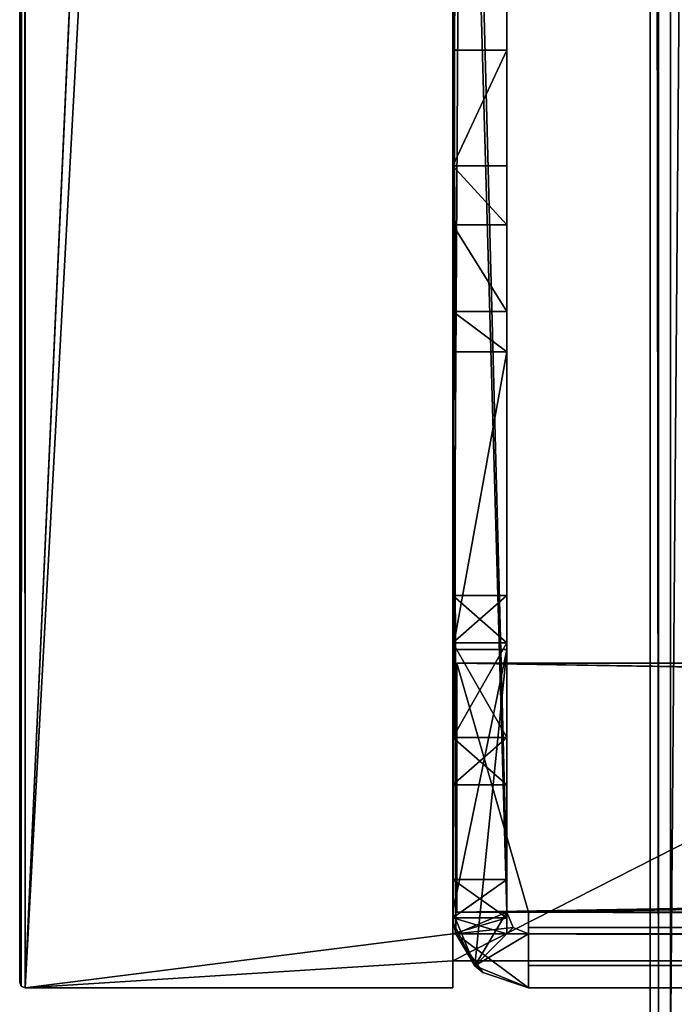
# Model space of a CAD drawing. Units: millimetres. Extents: x -300 to 300, y -375 to 10.
# Drawn here: x -300 to -276, y -351 to -314 of the extents above; entities that cross this region are included whole.
import ezdxf

# ---------------------------------------------------------------- set-up
doc = ezdxf.new("R2010")
doc.units = ezdxf.units.MM
doc.header["$LTSCALE"] = 65.185185
for name, color, linetype in [('1', 7, 'CONTINUOUS'), ('19', 7, 'CONTINUOUS'), ('2', 7, 'CONTINUOUS'), ('20', 7, 'CONTINUOUS'), ('22', 7, 'CONTINUOUS'), ('23', 7, 'CONTINUOUS'), ('25', 7, 'CONTINUOUS'), ('26', 7, 'CONTINUOUS'), ('28', 7, 'CONTINUOUS'), ('3', 7, 'CONTINUOUS'), ('340', 7, 'CONTINUOUS'), ('341', 7, 'CONTINUOUS'), ('345', 7, 'CONTINUOUS'), ('346', 7, 'CONTINUOUS'), ('350', 7, 'CONTINUOUS'), ('427', 7, 'CONTINUOUS'), ('43', 7, 'CONTINUOUS'), ('439', 7, 'CONTINUOUS'), ('44', 7, 'CONTINUOUS'), ('440', 7, 'CONTINUOUS'), ('48', 7, 'CONTINUOUS'), ('49', 7, 'CONTINUOUS'), ('5', 7, 'CONTINUOUS'), ('50', 7, 'CONTINUOUS'), ('51', 7, 'CONTINUOUS'), ('52', 7, 'CONTINUOUS'), ('53', 7, 'CONTINUOUS'), ('54', 7, 'CONTINUOUS'), ('55', 7, 'CONTINUOUS'), ('57', 7, 'CONTINUOUS'), ('58', 7, 'CONTINUOUS'), ('59', 7, 'CONTINUOUS'), ('6', 7, 'CONTINUOUS'), ('64', 7, 'CONTINUOUS'), ('65', 7, 'CONTINUOUS'), ('66', 7, 'CONTINUOUS'), ('67', 7, 'CONTINUOUS'), ('7', 7, 'CONTINUOUS'), ('70', 7, 'CONTINUOUS'), ('71', 7, 'CONTINUOUS'), ('74', 7, 'CONTINUOUS'), ('78', 7, 'CONTINUOUS'), ('79', 7, 'CONTINUOUS'), ('8', 7, 'CONTINUOUS'), ('80', 7, 'CONTINUOUS'), ('85', 7, 'CONTINUOUS'), ('86', 7, 'CONTINUOUS'), ('9', 7, 'CONTINUOUS')]:
    doc.layers.add(name, color=color, linetype=linetype)

msp = doc.modelspace()

# ---------------------------------------------------------------- linework, layer by layer
at = {"layer": '1', "color": 9, "linetype": 'Continuous', "true_color": 0xabd4cd}
for points in [[(-284, -349, -354), (-284, -60, -354), (-284, -1.586, -15.414), (-284, -349, -354)], [(-284, -3, -16), (-284, -349, -354), (-284, -1.586, -15.414), (-284, -3, -16)], [(-284, -82, -30), (-284, -349, -354), (-284, -3, -16), (-284, -82, -30)], [(-284, -278, -50), (-284, -349, -354), (-284, -82, -30), (-284, -278, -50)], [(-284, -347.2, -24), (-284, -277, -24), (-284, -268, -18), (-284, -347.2, -24)], [(-284, -268.586, -16.586), (-284, -347.2, -24), (-284, -268, -18), (-284, -268.586, -16.586)], [(-284, -270, -16), (-284, -347.2, -24), (-284, -268.586, -16.586), (-284, -270, -16)], [(-284, -346, -16), (-284, -347.2, -24), (-284, -270, -16), (-284, -346, -16)], [(-284, -278, -50), (-284, -315.357, -50), (-284, -349, -354), (-284, -278, -50)], [(-284, -319.619, -34.094), (-284, -326.5, -50), (-284, -315.357, -50), (-284, -319.619, -34.094)], [(-284, -315.357, -50), (-284, -326.5, -50), (-284, -349, -354), (-284, -315.357, -50)], [(-284, -326.5, -35), (-284, -326.5, -50), (-284, -319.619, -34.094), (-284, -326.5, -35)], [(-284, -325.008, -32.133), (-284, -326.5, -35), (-284, -319.619, -34.094), (-284, -325.008, -32.133)], [(-284, -321.803, -31.711), (-284, -325.008, -32.133), (-284, -319.619, -34.094), (-284, -321.803, -31.711)], [(-284, -326.5, -50), (-284, -337.5, -50), (-284, -349, -354), (-284, -326.5, -50)], [(-284, -337.25, -38.031), (-284, -335.5, -35), (-284, -340.75, -38.031), (-284, -337.25, -38.031)], [(-284, -340.75, -38.031), (-284, -335.5, -35), (-284, -342.5, -35), (-284, -340.75, -38.031)], [(-284, -342.5, -35), (-284, -335.5, -35), (-284, -337.25, -31.969), (-284, -342.5, -35)], [(-284, -340.75, -31.969), (-284, -342.5, -35), (-284, -337.25, -31.969), (-284, -340.75, -31.969)], [(-284, -337.5, -47), (-284, -347.2, -47), (-284, -350, -370), (-284, -337.5, -47)], [(-284, -337.5, -50), (-284, -337.5, -47), (-284, -350, -370), (-284, -337.5, -50)], [(-284, -349, -354), (-284, -337.5, -50), (-284, -350, -370), (-284, -349, -354)], [(-284, -347.414, -15.414), (-284, -347.2, -24), (-284, -346, -16), (-284, -347.414, -15.414)], [(-284, -347.2, -47), (-284, -347.2, -24), (-284, -350, -370), (-284, -347.2, -47)], [(-284, -350, -370), (-284, -347.2, -24), (-284, -347.414, -15.414), (-284, -350, -370)], [(-284, -348, -14), (-284, -350, -370), (-284, -347.414, -15.414), (-284, -348, -14)], [(-284, -350, -10), (-284, -350, -370), (-284, -348, -10), (-284, -350, -10)], [(-284, -348, -10), (-284, -350, -370), (-284, -348, -14), (-284, -348, -10)], [(-284, -349, -370), (-284, -349, -354), (-284, -350, -370), (-284, -349, -370)]]:
    msp.add_3dface(points, dxfattribs=at)
at = {"layer": '19', "color": 9, "linetype": 'Continuous', "true_color": 0xabd4cd}
for points in [[(-284, -60, -354), (-284, -349, -354), (284, -349, -354), (-284, -60, -354)], [(-284, -60, -354), (284, -349, -354), (284, -60, -354), (-284, -60, -354)]]:
    msp.add_3dface(points, dxfattribs=at)
at = {"layer": '2', "color": 9, "linetype": 'Continuous', "true_color": 0xabd4cd}
for points in [[(-300, -349.8, -369.8), (-300, -349.8, -10.2), (-300, 0, -369.8), (-300, -349.8, -369.8)], [(-300, 0, -369.8), (-300, -349.8, -10.2), (-300, 0, -10.2), (-300, 0, -369.8)]]:
    msp.add_3dface(points, dxfattribs=at)
at = {"layer": '20', "color": 9, "linetype": 'Continuous', "true_color": 0xabd4cd}
for points in [[(-284, -349, -354), (-284, -349, -370), (284, -349, -370), (-284, -349, -354)], [(-284, -349, -354), (284, -349, -370), (284, -349, -354), (-284, -349, -354)]]:
    msp.add_3dface(points, dxfattribs=at)
at = {"layer": '22', "linetype": 'Continuous'}
for points in [[(-284, -348, -10), (-284, -348, -14), (-282, -348, -2), (-284, -348, -10)], [(-284, -348, -2), (-284, -348, -10), (-282, -348, -2), (-284, -348, -2)], [(-282, -348, -2), (-284, -348, -14), (-282, -348, -14), (-282, -348, -2)]]:
    msp.add_3dface(points, dxfattribs=at)
at = {"layer": '23', "linetype": 'Continuous'}
for points in [[(-282, -3), (-282, -346), (-282, -3, -16), (-282, -3)], [(-282, -3, -16), (-282, -346), (-282, -78, -16), (-282, -3, -16)], [(-282, -78, -16), (-282, -346), (-282, -79.414, -16.586), (-282, -78, -16)], [(-282, -79.414, -16.586), (-282, -346), (-282, -80, -18), (-282, -79.414, -16.586)], [(-282, -346), (-282, -106.251, -16.335), (-282, -80, -18), (-282, -346)], [(-282, -108.749, -16.335), (-282, -106.251, -16.335), (-282, -346), (-282, -108.749, -16.335)], [(-282, -110, -18.5), (-282, -108.749, -16.335), (-282, -346), (-282, -110, -18.5)], [(-282, -234.251, -16.335), (-282, -110, -23.5), (-282, -346), (-282, -234.251, -16.335)], [(-282, -110, -23.5), (-282, -110, -18.5), (-282, -346), (-282, -110, -23.5)], [(-282, -236.749, -16.335), (-282, -234.251, -16.335), (-282, -346), (-282, -236.749, -16.335)], [(-282, -238, -18.5), (-282, -236.749, -16.335), (-282, -346), (-282, -238, -18.5)], [(-282, -270, -16), (-282, -238, -18.5), (-282, -346), (-282, -270, -16)], [(-282, -346, -16), (-282, -270, -16), (-282, -346), (-282, -346, -16)], [(-282, -347.414, -15.414), (-282, -346, -16), (-282, -347.414, -0.586), (-282, -347.414, -15.414)], [(-282, -347.414, -0.586), (-282, -346, -16), (-282, -346), (-282, -347.414, -0.586)], [(-282, -348, -2), (-282, -348, -14), (-282, -347.414, -15.414), (-282, -348, -2)], [(-282, -348, -2), (-282, -347.414, -15.414), (-282, -347.414, -0.586), (-282, -348, -2)]]:
    msp.add_3dface(points, dxfattribs=at)
at = {"layer": '25', "linetype": 'Continuous'}
for points in [[(-284, -1, -10), (-284, -348, -10), (-284, -1, -2), (-284, -1, -10)], [(-284, -1, -2), (-284, -348, -10), (-284, -1.586, -0.586), (-284, -1, -2)], [(-284, -1.586, -0.586), (-284, -348, -10), (-284, -3), (-284, -1.586, -0.586)], [(-284, -3), (-284, -348, -10), (-284, -346), (-284, -3)], [(-284, -346), (-284, -348, -10), (-284, -347.414, -0.586), (-284, -346)], [(-284, -348, -10), (-284, -348, -2), (-284, -347.414, -0.586), (-284, -348, -10)]]:
    msp.add_3dface(points, dxfattribs=at)
at = {"layer": '26', "linetype": 'Continuous'}
for points in [[(-282, -346), (-282, -3), (-284, -346), (-282, -346)], [(-282, -3), (-284, -3), (-284, -346), (-282, -3)]]:
    msp.add_3dface(points, dxfattribs=at)
at = {"layer": '28', "linetype": 'Continuous'}
for points in [[(-284, -346, -16), (-284, -270, -16), (-282, -346, -16), (-284, -346, -16)], [(-284, -270, -16), (-282, -270, -16), (-282, -346, -16), (-284, -270, -16)]]:
    msp.add_3dface(points, dxfattribs=at)
at = {"layer": '3', "color": 9, "linetype": 'Continuous', "true_color": 0xabd4cd}
for points in [[(-284, -1, -10), (-284, 0, -10), (-299.8, -350, -10), (-284, -1, -10)], [(-299.8, -350, -10), (-284, 0, -10), (-299.8, 0, -10), (-299.8, -350, -10)], [(-284, -348, -10), (-284, -1, -10), (-299.8, -350, -10), (-284, -348, -10)], [(-284, -350, -10), (-284, -348, -10), (-299.8, -350, -10), (-284, -350, -10)]]:
    msp.add_3dface(points, dxfattribs=at)
at = {"layer": '340', "color": 253, "linetype": 'Continuous', "true_color": 0xb0b0b0}
for points in [[(-275.95, -352.5, -175.449), (-275.95, -92.5, -339.2), (-275.95, -108.5, -175.449), (-275.95, -352.5, -175.449)], [(-275.95, -92.5, -339.2), (-275.95, -352.5, -175.449), (-275.95, -352.5, -339.2), (-275.95, -92.5, -339.2)]]:
    msp.add_3dface(points, dxfattribs=at)
at = {"layer": '341', "color": 253, "linetype": 'Continuous', "true_color": 0xb0b0b0}
for points in [[(-273.85, -92.5, -339.2), (-275.95, -92.5, -339.2), (-275.95, -352.5, -339.2), (-273.85, -92.5, -339.2)], [(-273.85, -92.5, -339.2), (-275.95, -352.5, -339.2), (-273.85, -352.5, -339.2), (-273.85, -92.5, -339.2)]]:
    msp.add_3dface(points, dxfattribs=at)
at = {"layer": '345', "color": 253, "linetype": 'Continuous', "true_color": 0xb0b0b0}
for points in [[(-276.4, -92.5, -339.65), (-273.4, -92.5, -339.65), (-273.4, -352.5, -339.65), (-276.4, -92.5, -339.65)], [(-276.4, -92.5, -339.65), (-273.4, -352.5, -339.65), (-276.4, -352.5, -339.65), (-276.4, -92.5, -339.65)]]:
    msp.add_3dface(points, dxfattribs=at)
at = {"layer": '346', "color": 253, "linetype": 'Continuous', "true_color": 0xb0b0b0}
for points in [[(-276.4, -92.5, -167.799), (-276.4, -92.5, -339.65), (-276.4, -352.5, -339.65), (-276.4, -92.5, -167.799)], [(-276.4, -92.5, -167.799), (-276.4, -352.5, -339.65), (-276.4, -352.5, -167.799), (-276.4, -92.5, -167.799)]]:
    msp.add_3dface(points, dxfattribs=at)
at = {"layer": '350', "color": 253, "linetype": 'Continuous', "true_color": 0xb0b0b0}
for points in [[(-275.95, -108.5, -175.449), (-272, -108.5, -175.449), (-264.05, -352.5, -175.449), (-275.95, -108.5, -175.449)], [(-275.95, -352.5, -175.449), (-275.95, -108.5, -175.449), (-264.05, -352.5, -175.449), (-275.95, -352.5, -175.449)]]:
    msp.add_3dface(points, dxfattribs=at)
at = {"layer": '427', "color": 253, "linetype": 'Continuous', "true_color": 0xb0b0b0}
for points in [[(-270, -92.5, -165.499), (-276.7, -92.5, -165.609), (-270, -352.5, -165.499), (-270, -92.5, -165.499)], [(-276.7, -92.5, -165.609), (-276.7, -352.5, -165.609), (-270, -352.5, -165.499), (-276.7, -92.5, -165.609)]]:
    msp.add_3dface(points, dxfattribs=at)
at = {"layer": '43', "linetype": 'Continuous'}
for points in [[(-282, -347.414, -0.586), (-282, -346), (-284, -347.414, -0.586), (-282, -347.414, -0.586)], [(-282, -346), (-284, -346), (-284, -347.414, -0.586), (-282, -346)], [(-284, -348, -2), (-282, -348, -2), (-282, -347.414, -0.586), (-284, -348, -2)], [(-284, -348, -2), (-282, -347.414, -0.586), (-284, -347.414, -0.586), (-284, -348, -2)]]:
    msp.add_3dface(points, dxfattribs=at)
at = {"layer": '439', "color": 253, "linetype": 'Continuous', "true_color": 0xb0b0b0}
for points in [[(-276.7, -92.5, -167.799), (-276.4, -92.5, -167.799), (-276.4, -352.5, -167.799), (-276.7, -92.5, -167.799)], [(-276.7, -92.5, -167.799), (-276.4, -352.5, -167.799), (-276.7, -352.5, -167.799), (-276.7, -92.5, -167.799)]]:
    msp.add_3dface(points, dxfattribs=at)
at = {"layer": '44', "linetype": 'Continuous'}
for points in [[(-284, -347.414, -15.414), (-284, -346, -16), (-282, -347.414, -15.414), (-284, -347.414, -15.414)], [(-284, -346, -16), (-282, -346, -16), (-282, -347.414, -15.414), (-284, -346, -16)], [(-284, -348, -14), (-284, -347.414, -15.414), (-282, -348, -14), (-284, -348, -14)], [(-282, -348, -14), (-284, -347.414, -15.414), (-282, -347.414, -15.414), (-282, -348, -14)]]:
    msp.add_3dface(points, dxfattribs=at)
at = {"layer": '440', "color": 253, "linetype": 'Continuous', "true_color": 0xb0b0b0}
for points in [[(-276.7, -92.5, -165.609), (-276.7, -92.5, -167.799), (-276.7, -352.5, -167.799), (-276.7, -92.5, -165.609)], [(-276.7, -352.5, -165.609), (-276.7, -92.5, -165.609), (-276.7, -352.5, -167.799), (-276.7, -352.5, -165.609)]]:
    msp.add_3dface(points, dxfattribs=at)
at = {"layer": '48', "color": 7, "linetype": 'Continuous'}
for points in [[(-281.2, -347.2, -48), (-281.2, -347.2, -50), (-281.2, -349.176, -49.176), (-281.2, -347.2, -48)], [(-281.2, -347.765, -47.765), (-281.2, -347.2, -48), (-281.2, -350, -47.2), (-281.2, -347.765, -47.765)], [(-281.2, -350, -47.2), (-281.2, -347.2, -48), (-281.2, -349.176, -49.176), (-281.2, -350, -47.2)], [(-281.2, -348, -47.2), (-281.2, -347.765, -47.765), (-281.2, -350, -47.2), (-281.2, -348, -47.2)], [(-281.2, -348, -47), (-281.2, -348, -47.2), (-281.2, -350, -47), (-281.2, -348, -47)], [(-281.2, -350, -47), (-281.2, -348, -47.2), (-281.2, -350, -47.2), (-281.2, -350, -47)]]:
    msp.add_3dface(points, dxfattribs=at)
at = {"layer": '49', "color": 7, "linetype": 'Continuous'}
for points in [[(281.2, -347.765, -47.765), (281.2, -347.2, -48), (-281.2, -347.765, -47.765), (281.2, -347.765, -47.765)], [(281.2, -347.2, -48), (-281.2, -347.2, -48), (-281.2, -347.765, -47.765), (281.2, -347.2, -48)], [(281.2, -348, -47.2), (281.2, -347.765, -47.765), (-281.2, -348, -47.2), (281.2, -348, -47.2)], [(281.2, -347.765, -47.765), (-281.2, -347.765, -47.765), (-281.2, -348, -47.2), (281.2, -347.765, -47.765)]]:
    msp.add_3dface(points, dxfattribs=at)
at = {"layer": '5', "color": 9, "linetype": 'Continuous', "true_color": 0xabd4cd}
for points in [[(-284, 0, -370), (-284, -60, -370), (-299.8, -350, -370), (-284, 0, -370)], [(-299.8, 0, -370), (-284, 0, -370), (-299.8, -350, -370), (-299.8, 0, -370)], [(-284, -60, -370), (-284, -349, -370), (-299.8, -350, -370), (-284, -60, -370)], [(-284, -349, -370), (-284, -60, -370), (284, -60, -370), (-284, -349, -370)], [(284, -349, -370), (-284, -349, -370), (284, -60, -370), (284, -349, -370)], [(-284, -349, -370), (-284, -350, -370), (-299.8, -350, -370), (-284, -349, -370)]]:
    msp.add_3dface(points, dxfattribs=at)
at = {"layer": '50', "color": 7, "linetype": 'Continuous'}
for points in [[(-281.2, -347.2, -48), (281.2, -347.2, -48), (-283.85, -338, -48), (-281.2, -347.2, -48)], [(-283.85, -338, -48), (281.2, -347.2, -48), (283.85, -347.2, -48), (-283.85, -338, -48)], [(-283.85, -347.2, -48), (-281.2, -347.2, -48), (-283.85, -338, -48), (-283.85, -347.2, -48)], [(283.85, -338, -48), (-283.85, -338, -48), (283.85, -347.2, -48), (283.85, -338, -48)]]:
    msp.add_3dface(points, dxfattribs=at)
at = {"layer": '51', "color": 7, "linetype": 'Continuous'}
for points in [[(-283.85, -338, -48), (283.85, -338, -48), (-283.85, -338, -50), (-283.85, -338, -48)], [(-283.85, -338, -50), (283.85, -338, -48), (283.85, -338, -50), (-283.85, -338, -50)]]:
    msp.add_3dface(points, dxfattribs=at)
at = {"layer": '52', "color": 7, "linetype": 'Continuous'}
for points in [[(283.85, -338, -50), (-281.2, -347.2, -50), (-283.85, -347.2, -50), (283.85, -338, -50)], [(-283.85, -338, -50), (283.85, -338, -50), (-283.85, -347.2, -50), (-283.85, -338, -50)], [(281.2, -347.2, -50), (-281.2, -347.2, -50), (283.85, -338, -50), (281.2, -347.2, -50)]]:
    msp.add_3dface(points, dxfattribs=at)
at = {"layer": '53', "color": 7, "linetype": 'Continuous'}
for points in [[(281.2, -347.2, -50), (281.2, -349.176, -49.176), (-281.2, -347.2, -50), (281.2, -347.2, -50)], [(-281.2, -347.2, -50), (281.2, -349.176, -49.176), (-281.2, -349.176, -49.176), (-281.2, -347.2, -50)], [(281.2, -349.176, -49.176), (281.2, -350, -47.2), (-281.2, -349.176, -49.176), (281.2, -349.176, -49.176)], [(281.2, -350, -47.2), (-281.2, -350, -47.2), (-281.2, -349.176, -49.176), (281.2, -350, -47.2)]]:
    msp.add_3dface(points, dxfattribs=at)
at = {"layer": '54', "color": 7, "linetype": 'Continuous'}
for points in [[(282.889, -349.43, -20), (283.883, -348, -20), (-283.883, -348, -20), (282.889, -349.43, -20)], [(281.2, -350, -20), (282.889, -349.43, -20), (-283.883, -348, -20), (281.2, -350, -20)], [(-281.2, -350, -20), (281.2, -350, -20), (-283.883, -348, -20), (-281.2, -350, -20)], [(-282.889, -349.43, -20), (-281.2, -350, -20), (-283.883, -348, -20), (-282.889, -349.43, -20)]]:
    msp.add_3dface(points, dxfattribs=at)
at = {"layer": '55', "color": 7, "linetype": 'Continuous'}
for points in [[(-284, -315.357, -50), (-284, -278, -50), (-282, -278, -50), (-284, -315.357, -50)], [(-282, -315.357, -50), (-284, -315.357, -50), (-282, -278, -50), (-282, -315.357, -50)], [(-284, -337.5, -50), (-284, -326.5, -50), (-282, -326.5, -50), (-284, -337.5, -50)], [(-282, -337.5, -50), (-284, -337.5, -50), (-282, -326.5, -50), (-282, -337.5, -50)]]:
    msp.add_3dface(points, dxfattribs=at)
at = {"layer": '57', "color": 7, "linetype": 'Continuous'}
for points in [[(-282, -347.2, -24), (-282, -281.95, -25.3), (-282, -277, -24), (-282, -347.2, -24)], [(-282, -315.357, -50), (-282, -278, -50), (-282, -294.031, -36.75), (-282, -315.357, -50)], [(-282, -283.25, -25.3), (-282, -281.95, -25.3), (-282, -347.2, -24), (-282, -283.25, -25.3)], [(-282, -284.635, -26.1), (-282, -283.25, -25.3), (-282, -347.2, -24), (-282, -284.635, -26.1)], [(-282, -284.635, -27.7), (-282, -284.635, -26.1), (-282, -347.2, -24), (-282, -284.635, -27.7)], [(-282, -291, -31.5), (-282, -284.635, -27.7), (-282, -347.2, -24), (-282, -291, -31.5)], [(-282, -294.031, -33.25), (-282, -291, -31.5), (-282, -347.2, -24), (-282, -294.031, -33.25)], [(-282, -315.357, -50), (-282, -294.031, -36.75), (-282, -319.619, -34.094), (-282, -315.357, -50)], [(-282, -294.031, -36.75), (-282, -294.031, -33.25), (-282, -347.2, -24), (-282, -294.031, -36.75)], [(-282, -319.619, -34.094), (-282, -294.031, -36.75), (-282, -321.804, -31.711), (-282, -319.619, -34.094)], [(-282, -321.804, -31.711), (-282, -294.031, -36.75), (-282, -347.2, -24), (-282, -321.804, -31.711)], [(-282, -325.007, -32.133), (-282, -321.804, -31.711), (-282, -347.2, -24), (-282, -325.007, -32.133)], [(-282, -326.5, -35), (-282, -325.007, -32.133), (-282, -347.2, -24), (-282, -326.5, -35)], [(-282, -337.5, -50), (-282, -326.5, -50), (-282, -337.5, -47), (-282, -337.5, -50)], [(-282, -335.5, -35), (-282, -326.5, -50), (-282, -337.25, -31.969), (-282, -335.5, -35)], [(-282, -326.5, -50), (-282, -335.5, -35), (-282, -337.25, -38.031), (-282, -326.5, -50)], [(-282, -337.25, -31.969), (-282, -326.5, -50), (-282, -326.5, -35), (-282, -337.25, -31.969)], [(-282, -326.5, -50), (-282, -337.25, -38.031), (-282, -337.5, -47), (-282, -326.5, -50)], [(-282, -337.25, -31.969), (-282, -326.5, -35), (-282, -347.2, -24), (-282, -337.25, -31.969)], [(-282, -340.75, -31.969), (-282, -337.25, -31.969), (-282, -347.2, -24), (-282, -340.75, -31.969)], [(-282, -337.25, -38.031), (-282, -340.75, -38.031), (-282, -337.5, -47), (-282, -337.25, -38.031)], [(-282, -340.75, -38.031), (-282, -342.5, -35), (-282, -337.5, -47), (-282, -340.75, -38.031)], [(-282, -337.5, -47), (-282, -342.5, -35), (-282, -347.2, -24), (-282, -337.5, -47)], [(-282, -347.2, -47), (-282, -337.5, -47), (-282, -347.2, -24), (-282, -347.2, -47)], [(-282, -342.5, -35), (-282, -340.75, -31.969), (-282, -347.2, -24), (-282, -342.5, -35)]]:
    msp.add_3dface(points, dxfattribs=at)
at = {"layer": '58', "color": 7, "linetype": 'Continuous'}
for points in [[(-282, -347.2, -47), (-282, -347.2, -24), (-281.765, -347.765, -24), (-282, -347.2, -47)], [(-282, -347.2, -47), (-281.765, -347.765, -24), (-281.765, -347.765, -47), (-282, -347.2, -47)], [(-281.2, -348, -24), (-281.2, -348, -47), (-281.765, -347.765, -47), (-281.2, -348, -24)], [(-281.765, -347.765, -24), (-281.2, -348, -24), (-281.765, -347.765, -47), (-281.765, -347.765, -24)]]:
    msp.add_3dface(points, dxfattribs=at)
at = {"layer": '59', "color": 7, "linetype": 'Continuous'}
for points in [[(-283.883, -348, -20), (283.883, -348, -20), (-283.883, -348, -24), (-283.883, -348, -20)], [(283.883, -348, -20), (-281.2, -348, -24), (-283.883, -348, -24), (283.883, -348, -20)], [(281.2, -348, -47), (281.2, -348, -47.2), (-281.2, -348, -47.2), (281.2, -348, -47)], [(281.2, -348, -47), (-281.2, -348, -47.2), (281.2, -348, -24), (281.2, -348, -47)], [(-281.2, -348, -47.2), (-281.2, -348, -47), (283.883, -348, -20), (-281.2, -348, -47.2)], [(-281.2, -348, -47.2), (283.883, -348, -20), (281.2, -348, -24), (-281.2, -348, -47.2)], [(283.883, -348, -20), (-281.2, -348, -47), (-281.2, -348, -24), (283.883, -348, -20)]]:
    msp.add_3dface(points, dxfattribs=at)
at = {"layer": '6', "color": 9, "linetype": 'Continuous', "true_color": 0xabd4cd}
for points in [[(-284, -350, -370), (-284, -350, -10), (-299.8, -350, -370), (-284, -350, -370)], [(-284, -350, -10), (-299.8, -350, -10), (-299.8, -350, -370), (-284, -350, -10)]]:
    msp.add_3dface(points, dxfattribs=at)
at = {"layer": '64', "color": 7, "linetype": 'Continuous'}
for points in [[(281.2, -350, -47.2), (281.2, -350, -47), (-281.2, -350, -20), (281.2, -350, -47.2)], [(281.2, -350, -47.2), (-281.2, -350, -47), (-281.2, -350, -47.2), (281.2, -350, -47.2)], [(-281.2, -350, -47), (281.2, -350, -47.2), (-281.2, -350, -20), (-281.2, -350, -47)], [(281.2, -350, -47), (281.2, -350, -20), (-281.2, -350, -20), (281.2, -350, -47)]]:
    msp.add_3dface(points, dxfattribs=at)
at = {"layer": '65', "color": 7, "linetype": 'Continuous'}
for points in [[(-284, -347.2, -24), (-284, -347.2, -47), (-283.18, -349.18, -47), (-284, -347.2, -24)], [(-283.97, -347.611, -24), (-284, -347.2, -24), (-283.18, -349.18, -47), (-283.97, -347.611, -24)], [(-283.883, -348, -24), (-283.97, -347.611, -24), (-283.18, -349.18, -47), (-283.883, -348, -24)], [(-282.889, -349.43, -20), (-283.883, -348, -20), (-283.18, -349.18, -47), (-282.889, -349.43, -20)], [(-283.883, -348, -20), (-283.883, -348, -24), (-283.18, -349.18, -47), (-283.883, -348, -20)], [(-281.2, -350, -47), (-282.889, -349.43, -20), (-283.18, -349.18, -47), (-281.2, -350, -47)], [(-281.2, -350, -47), (-281.2, -350, -20), (-282.889, -349.43, -20), (-281.2, -350, -47)]]:
    msp.add_3dface(points, dxfattribs=at)
at = {"layer": '66', "color": 7, "linetype": 'Continuous'}
for points in [[(-284, -337.5, -47), (-284, -337.5, -50), (-282, -337.5, -50), (-284, -337.5, -47)], [(-284, -337.5, -47), (-282, -337.5, -50), (-282, -337.5, -47), (-284, -337.5, -47)]]:
    msp.add_3dface(points, dxfattribs=at)
at = {"layer": '67', "color": 7, "linetype": 'Continuous'}
for points in [[(-284, -347.2, -47), (-284, -337.5, -47), (-282, -337.5, -47), (-284, -347.2, -47)], [(-284, -347.2, -47), (-282, -337.5, -47), (-283.18, -349.18, -47), (-284, -347.2, -47)], [(-282, -337.5, -47), (-282, -347.2, -47), (-283.18, -349.18, -47), (-282, -337.5, -47)], [(-282, -347.2, -47), (-281.765, -347.765, -47), (-283.18, -349.18, -47), (-282, -347.2, -47)], [(-281.765, -347.765, -47), (-281.2, -348, -47), (-283.18, -349.18, -47), (-281.765, -347.765, -47)], [(-281.2, -348, -47), (-281.2, -350, -47), (-283.18, -349.18, -47), (-281.2, -348, -47)]]:
    msp.add_3dface(points, dxfattribs=at)
at = {"layer": '7', "color": 9, "linetype": 'Continuous', "true_color": 0xabd4cd}
for points in [[(-300, -349.8, -369.8), (-300, 0, -369.8), (-299.941, 0, -369.941), (-300, -349.8, -369.8)], [(-300, -349.8, -369.8), (-299.941, 0, -369.941), (-299.942, -349.941, -369.941), (-300, -349.8, -369.8)], [(-299.941, 0, -369.941), (-299.8, 0, -370), (-299.942, -349.941, -369.941), (-299.941, 0, -369.941)], [(-299.8, 0, -370), (-299.8, -350, -370), (-299.942, -349.941, -369.941), (-299.8, 0, -370)]]:
    msp.add_3dface(points, dxfattribs=at)
at = {"layer": '70', "color": 7, "linetype": 'Continuous'}
for points in [[(-283.85, -347.2, -48), (-283.85, -338, -48), (-283.85, -347.2, -50), (-283.85, -347.2, -48)], [(-283.85, -338, -48), (-283.85, -338, -50), (-283.85, -347.2, -50), (-283.85, -338, -48)]]:
    msp.add_3dface(points, dxfattribs=at)
at = {"layer": '71', "color": 7, "linetype": 'Continuous'}
for points in [[(-281.2, -347.2, -50), (-281.2, -347.2, -48), (-283.85, -347.2, -48), (-281.2, -347.2, -50)], [(-281.2, -347.2, -50), (-283.85, -347.2, -48), (-283.85, -347.2, -50), (-281.2, -347.2, -50)]]:
    msp.add_3dface(points, dxfattribs=at)
at = {"layer": '74', "color": 7, "linetype": 'Continuous'}
for points in [[(-284, -277, -24), (-284, -347.2, -24), (-283.97, -347.611, -24), (-284, -277, -24)], [(-284, -277, -24), (-282, -347.2, -24), (-282, -277, -24), (-284, -277, -24)], [(-282, -347.2, -24), (-284, -277, -24), (-283.883, -348, -24), (-282, -347.2, -24)], [(-283.883, -348, -24), (-284, -277, -24), (-283.97, -347.611, -24), (-283.883, -348, -24)], [(-281.765, -347.765, -24), (-282, -347.2, -24), (-283.883, -348, -24), (-281.765, -347.765, -24)], [(-281.2, -348, -24), (-281.765, -347.765, -24), (-283.883, -348, -24), (-281.2, -348, -24)]]:
    msp.add_3dface(points, dxfattribs=at)
at = {"layer": '78', "color": 7, "linetype": 'Continuous'}
for points in [[(-284, -326.5, -50), (-284, -326.5, -35), (-282, -326.5, -35), (-284, -326.5, -50)], [(-282, -326.5, -50), (-284, -326.5, -50), (-282, -326.5, -35), (-282, -326.5, -50)]]:
    msp.add_3dface(points, dxfattribs=at)
at = {"layer": '79', "color": 7, "linetype": 'Continuous'}
for points in [[(-284, -319.619, -34.094), (-284, -315.357, -50), (-282, -315.357, -50), (-284, -319.619, -34.094)], [(-284, -319.619, -34.094), (-282, -315.357, -50), (-282, -319.619, -34.094), (-284, -319.619, -34.094)]]:
    msp.add_3dface(points, dxfattribs=at)
at = {"layer": '8', "color": 9, "linetype": 'Continuous', "true_color": 0xabd4cd}
for points in [[(-300, -349.8, -10.2), (-300, -349.8, -369.8), (-299.942, -349.941, -369.941), (-300, -349.8, -10.2)], [(-300, -349.8, -10.2), (-299.942, -349.941, -369.941), (-299.942, -349.941, -10.059), (-300, -349.8, -10.2)], [(-299.8, -350, -370), (-299.8, -350, -10), (-299.942, -349.941, -10.059), (-299.8, -350, -370)], [(-299.942, -349.941, -369.941), (-299.8, -350, -370), (-299.942, -349.941, -10.059), (-299.942, -349.941, -369.941)]]:
    msp.add_3dface(points, dxfattribs=at)
at = {"layer": '80', "color": 7, "linetype": 'Continuous'}
for points in [[(-284, -321.803, -31.711), (-284, -319.619, -34.094), (-282, -321.804, -31.711), (-284, -321.803, -31.711)], [(-284, -319.619, -34.094), (-282, -319.619, -34.094), (-282, -321.804, -31.711), (-284, -319.619, -34.094)], [(-284, -325.008, -32.133), (-284, -321.803, -31.711), (-282, -325.007, -32.133), (-284, -325.008, -32.133)], [(-284, -321.803, -31.711), (-282, -321.804, -31.711), (-282, -325.007, -32.133), (-284, -321.803, -31.711)], [(-284, -325.008, -32.133), (-282, -325.007, -32.133), (-282, -326.5, -35), (-284, -325.008, -32.133)], [(-284, -326.5, -35), (-284, -325.008, -32.133), (-282, -326.5, -35), (-284, -326.5, -35)]]:
    msp.add_3dface(points, dxfattribs=at)
at = {"layer": '85', "color": 7, "linetype": 'Continuous'}
for points in [[(-284, -337.25, -31.969), (-284, -335.5, -35), (-282, -337.25, -31.969), (-284, -337.25, -31.969)], [(-284, -335.5, -35), (-282, -335.5, -35), (-282, -337.25, -31.969), (-284, -335.5, -35)], [(-284, -340.75, -31.969), (-284, -337.25, -31.969), (-282, -340.75, -31.969), (-284, -340.75, -31.969)], [(-284, -337.25, -31.969), (-282, -337.25, -31.969), (-282, -340.75, -31.969), (-284, -337.25, -31.969)], [(-284, -342.5, -35), (-284, -340.75, -31.969), (-282, -342.5, -35), (-284, -342.5, -35)], [(-284, -340.75, -31.969), (-282, -340.75, -31.969), (-282, -342.5, -35), (-284, -340.75, -31.969)]]:
    msp.add_3dface(points, dxfattribs=at)
at = {"layer": '86', "color": 7, "linetype": 'Continuous'}
for points in [[(-284, -335.5, -35), (-284, -337.25, -38.031), (-282, -335.5, -35), (-284, -335.5, -35)], [(-282, -335.5, -35), (-284, -337.25, -38.031), (-282, -337.25, -38.031), (-282, -335.5, -35)], [(-284, -337.25, -38.031), (-284, -340.75, -38.031), (-282, -337.25, -38.031), (-284, -337.25, -38.031)], [(-284, -340.75, -38.031), (-282, -340.75, -38.031), (-282, -337.25, -38.031), (-284, -340.75, -38.031)], [(-284, -340.75, -38.031), (-284, -342.5, -35), (-282, -340.75, -38.031), (-284, -340.75, -38.031)], [(-284, -342.5, -35), (-282, -342.5, -35), (-282, -340.75, -38.031), (-284, -342.5, -35)]]:
    msp.add_3dface(points, dxfattribs=at)
at = {"layer": '9', "color": 9, "linetype": 'Continuous', "true_color": 0xabd4cd}
for points in [[(-300, 0, -10.2), (-300, -349.8, -10.2), (-299.942, -349.941, -10.059), (-300, 0, -10.2)], [(-299.941, 0, -10.059), (-300, 0, -10.2), (-299.942, -349.941, -10.059), (-299.941, 0, -10.059)], [(-299.8, -350, -10), (-299.941, 0, -10.059), (-299.942, -349.941, -10.059), (-299.8, -350, -10)], [(-299.8, -350, -10), (-299.8, 0, -10), (-299.941, 0, -10.059), (-299.8, -350, -10)]]:
    msp.add_3dface(points, dxfattribs=at)

doc.saveas('drawing.dxf')
